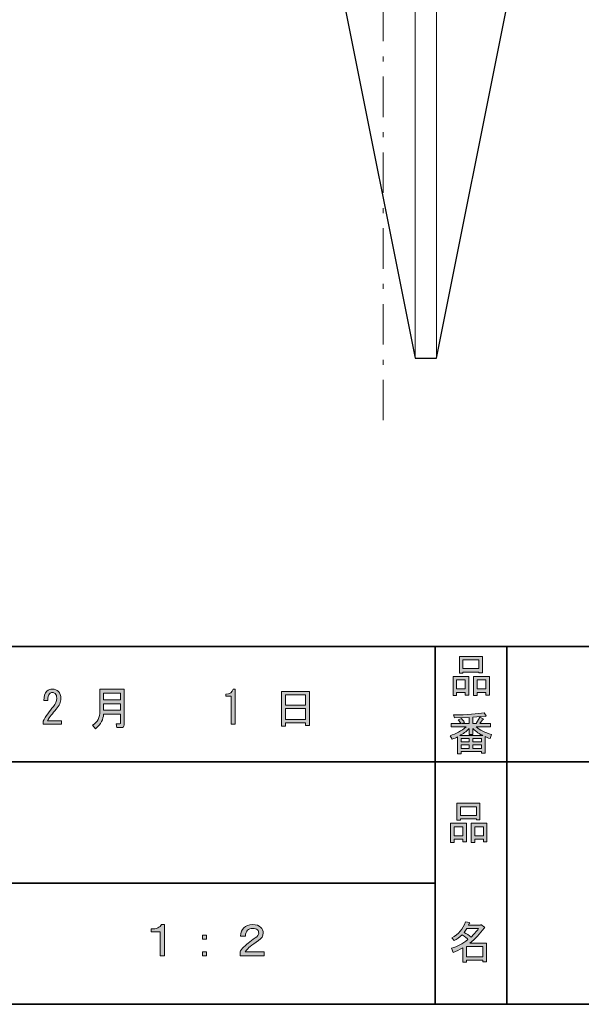
# Model space of a CAD drawing. Units: inches. Extents: x -46 to 344, y -33 to 442.
# Drawn here: x 127 to 166, y -33 to 35 of the extents above; entities that cross this region are included whole.
import ezdxf

# ---------------------------------------------------------------- set-up
doc = ezdxf.new("R2010")
doc.units = ezdxf.units.IN
doc.header["$MEASUREMENT"] = 0
doc.linetypes.add('AI-Linetype-6', pattern=[5.291667, 2.822222, -1.058333, 0.352778, -1.058333])
doc.layers.add('フォーマット', color=7, linetype='Continuous')
doc.layers.add('レイヤー 1', color=7, linetype='Continuous')

# ---------------------------------------------------------------- blocks, each defined once
blk = doc.blocks.new('block 104')
at = {"layer": 'フォーマット'}
h = blk.add_hatch(color=7, dxfattribs=at)
h.dxf.hatch_style = 2
h.paths.add_polyline_path([(157.489, -21.887), (156.886, -21.887), (156.886, -22.113), (156.634, -22.113), (156.634, -20.781), (157.74, -20.781), (157.74, -22.075), (157.489, -22.075)])
h.paths.add_polyline_path([(156.886, -21.02), (156.886, -21.648), (157.489, -21.648), (157.489, -21.02)])
h.paths.add_polyline_path([(158.431, -20.467), (157.325, -20.467), (157.325, -20.555), (157.074, -20.555), (157.074, -19.386), (158.682, -19.386), (158.682, -20.53), (158.431, -20.53)])
h.paths.add_polyline_path([(157.325, -20.228), (158.431, -20.228), (158.431, -19.625), (157.325, -19.625)])
h.paths.add_polyline_path([(158.921, -21.887), (158.318, -21.887), (158.318, -22.113), (158.067, -22.113), (158.067, -20.781), (159.173, -20.781), (159.173, -22.075), (158.921, -22.075)])
h.paths.add_polyline_path([(158.318, -21.02), (158.318, -21.648), (158.921, -21.648), (158.921, -21.02)])
at = {"layer": 'フォーマット', "lineweight": 0}
for points in [[(158.431, -20.467), (157.325, -20.467), (157.325, -20.555), (157.074, -20.555), (157.074, -19.386), (158.682, -19.386), (158.682, -20.53), (158.431, -20.53), (158.431, -20.467)], [(157.325, -20.228), (158.431, -20.228), (158.431, -19.625), (157.325, -19.625), (157.325, -20.228)], [(157.489, -21.887), (156.886, -21.887), (156.886, -22.113), (156.634, -22.113), (156.634, -20.781), (157.74, -20.781), (157.74, -22.075), (157.489, -22.075), (157.489, -21.887)], [(156.886, -21.02), (156.886, -21.648), (157.489, -21.648), (157.489, -21.02), (156.886, -21.02)], [(158.921, -21.887), (158.318, -21.887), (158.318, -22.113), (158.067, -22.113), (158.067, -20.781), (159.173, -20.781), (159.173, -22.075), (158.921, -22.075), (158.921, -21.887)], [(158.318, -21.02), (158.318, -21.648), (158.921, -21.648), (158.921, -21.02), (158.318, -21.02)]]:
    blk.add_lwpolyline(points, dxfattribs=at)
blk = doc.blocks.new('block 103')
at = {"layer": 'フォーマット'}
blk.add_blockref('block 104', (0, 0), dxfattribs=at)
blk = doc.blocks.new('block 102')
at = {"layer": 'フォーマット'}
blk.add_blockref('block 103', (0, 0), dxfattribs=at)
blk = doc.blocks.new('block 101')
at = {"layer": 'フォーマット'}
blk.add_blockref('block 102', (0, 0), dxfattribs=at)
blk = doc.blocks.new('block 108')
at = {"layer": 'フォーマット'}
h = blk.add_hatch(color=7, dxfattribs=at)
h.dxf.hatch_style = 2
edge = h.paths.add_edge_path()
edge.add_spline(control_points=[(157.972, -29.138), (157.972, -29.138), (159.141, -29.138), (159.141, -29.138), (159.141, -29.138), (159.141, -30.445), (159.141, -30.445), (159.141, -30.445), (158.89, -30.445), (158.89, -30.445), (158.89, -30.445), (158.89, -30.332), (158.89, -30.332), (158.89, -30.332), (157.746, -30.332), (157.746, -30.332), (157.746, -30.332), (157.746, -30.483), (157.746, -30.483), (157.746, -30.483), (157.494, -30.483), (157.494, -30.483), (157.494, -30.483), (157.494, -29.465), (157.494, -29.465), (157.243, -29.607), (157.013, -29.716), (156.803, -29.791), (156.803, -29.791), (156.703, -29.502), (156.703, -29.502), (157.096, -29.393), (157.477, -29.192), (157.846, -28.899), (157.771, -28.815), (157.633, -28.706), (157.432, -28.572), (157.264, -28.731), (157.08, -28.865), (156.879, -28.974), (156.879, -28.974), (156.715, -28.773), (156.715, -28.773), (157.176, -28.539), (157.498, -28.166), (157.683, -27.655), (157.683, -27.655), (157.959, -27.718), (157.959, -27.718), (157.993, -27.751), (157.98, -27.772), (157.922, -27.78), (157.922, -27.78), (157.872, -27.894), (157.872, -27.894), (157.872, -27.894), (158.713, -27.894), (158.713, -27.894), (158.713, -27.894), (158.739, -27.843), (158.739, -27.843), (158.739, -27.843), (159.003, -28.032), (159.003, -28.032), (159.036, -28.065), (159.023, -28.086), (158.965, -28.094), (158.68, -28.505), (158.349, -28.853), (157.972, -29.138)], knot_values=[0, 0, 0, 0, 1, 1, 1, 2, 2, 2, 3, 3, 3, 4, 4, 4, 5, 5, 5, 6, 6, 6, 7, 7, 7, 8, 8, 8, 9, 9, 9, 10, 10, 10, 11, 11, 11, 12, 12, 12, 13, 13, 13, 14, 14, 14, 15, 15, 15, 16, 16, 16, 17, 17, 17, 18, 18, 18, 19, 19, 19, 20, 20, 20, 21, 21, 21, 22, 22, 22, 23, 23, 23, 23], degree=3, periodic=1)
edge = h.paths.add_edge_path()
edge.add_spline(control_points=[(158.588, -28.132), (158.588, -28.132), (157.758, -28.132), (157.758, -28.132), (157.758, -28.132), (157.57, -28.396), (157.57, -28.396), (157.754, -28.497), (157.917, -28.606), (158.06, -28.723), (158.244, -28.547), (158.42, -28.35), (158.588, -28.132)], knot_values=[0, 0, 0, 0, 1, 1, 1, 2, 2, 2, 3, 3, 3, 4, 4, 4, 4], degree=3, periodic=1)
h.paths.add_polyline_path([(158.89, -29.376), (157.746, -29.376), (157.746, -30.093), (158.89, -30.093)])
at = {"layer": 'フォーマット', "lineweight": 0}
blk.add_lwpolyline([(158.89, -29.376), (157.746, -29.376), (157.746, -30.093), (158.89, -30.093), (158.89, -29.376)], dxfattribs=at)
for points, knots in [([(157.972, -29.138), (157.972, -29.138), (159.141, -29.138), (159.141, -29.138), (159.141, -29.138), (159.141, -30.445), (159.141, -30.445), (159.141, -30.445), (158.89, -30.445), (158.89, -30.445), (158.89, -30.445), (158.89, -30.332), (158.89, -30.332), (158.89, -30.332), (157.746, -30.332), (157.746, -30.332), (157.746, -30.332), (157.746, -30.483), (157.746, -30.483), (157.746, -30.483), (157.494, -30.483), (157.494, -30.483), (157.494, -30.483), (157.494, -29.465), (157.494, -29.465), (157.243, -29.607), (157.013, -29.716), (156.803, -29.791), (156.803, -29.791), (156.703, -29.502), (156.703, -29.502), (157.096, -29.393), (157.477, -29.192), (157.846, -28.899), (157.771, -28.815), (157.633, -28.706), (157.432, -28.572), (157.264, -28.731), (157.08, -28.865), (156.879, -28.974), (156.879, -28.974), (156.715, -28.773), (156.715, -28.773), (157.176, -28.539), (157.498, -28.166), (157.683, -27.655), (157.683, -27.655), (157.959, -27.718), (157.959, -27.718), (157.993, -27.751), (157.98, -27.772), (157.922, -27.78), (157.922, -27.78), (157.872, -27.894), (157.872, -27.894), (157.872, -27.894), (158.713, -27.894), (158.713, -27.894), (158.713, -27.894), (158.739, -27.843), (158.739, -27.843), (158.739, -27.843), (159.003, -28.032), (159.003, -28.032), (159.036, -28.065), (159.023, -28.086), (158.965, -28.094), (158.68, -28.505), (158.349, -28.853), (157.972, -29.138)], [0, 0, 0, 0, 1, 1, 1, 2, 2, 2, 3, 3, 3, 4, 4, 4, 5, 5, 5, 6, 6, 6, 7, 7, 7, 8, 8, 8, 9, 9, 9, 10, 10, 10, 11, 11, 11, 12, 12, 12, 13, 13, 13, 14, 14, 14, 15, 15, 15, 16, 16, 16, 17, 17, 17, 18, 18, 18, 19, 19, 19, 20, 20, 20, 21, 21, 21, 22, 22, 22, 23, 23, 23, 23]), ([(158.588, -28.132), (158.588, -28.132), (157.758, -28.132), (157.758, -28.132), (157.758, -28.132), (157.57, -28.396), (157.57, -28.396), (157.754, -28.497), (157.917, -28.606), (158.06, -28.723), (158.244, -28.547), (158.42, -28.35), (158.588, -28.132)], [0, 0, 0, 0, 1, 1, 1, 2, 2, 2, 3, 3, 3, 4, 4, 4, 4])]:
    blk.add_open_spline(points, degree=3, knots=knots, dxfattribs=at)
blk = doc.blocks.new('block 107')
at = {"layer": 'フォーマット'}
blk.add_blockref('block 108', (0, 0), dxfattribs=at)
blk = doc.blocks.new('block 106')
at = {"layer": 'フォーマット'}
blk.add_blockref('block 107', (0, 0), dxfattribs=at)
blk = doc.blocks.new('block 105')
at = {"layer": 'フォーマット'}
blk.add_blockref('block 106', (0, 0), dxfattribs=at)
blk = doc.blocks.new('block 112')
at = {"layer": 'フォーマット'}
h = blk.add_hatch(color=7, dxfattribs=at)
h.dxf.hatch_style = 2
h.paths.add_polyline_path([(157.658, -11.642), (157.055, -11.642), (157.055, -11.868), (156.803, -11.868), (156.803, -10.536), (157.909, -10.536), (157.909, -11.831), (157.658, -11.831)])
h.paths.add_polyline_path([(157.055, -10.775), (157.055, -11.403), (157.658, -11.403), (157.658, -10.775)])
h.paths.add_polyline_path([(158.6, -10.222), (157.494, -10.222), (157.494, -10.31), (157.243, -10.31), (157.243, -9.141), (158.852, -9.141), (158.852, -10.285), (158.6, -10.285)])
h.paths.add_polyline_path([(157.494, -9.983), (158.6, -9.983), (158.6, -9.38), (157.494, -9.38)])
h.paths.add_polyline_path([(159.09, -11.642), (158.487, -11.642), (158.487, -11.868), (158.236, -11.868), (158.236, -10.536), (159.342, -10.536), (159.342, -11.831), (159.09, -11.831)])
h.paths.add_polyline_path([(158.487, -10.775), (158.487, -11.403), (159.09, -11.403), (159.09, -10.775)])
at = {"layer": 'フォーマット', "lineweight": 0}
for points in [[(158.6, -10.222), (157.494, -10.222), (157.494, -10.31), (157.243, -10.31), (157.243, -9.141), (158.852, -9.141), (158.852, -10.285), (158.6, -10.285), (158.6, -10.222)], [(157.494, -9.983), (158.6, -9.983), (158.6, -9.38), (157.494, -9.38), (157.494, -9.983)], [(157.658, -11.642), (157.055, -11.642), (157.055, -11.868), (156.803, -11.868), (156.803, -10.536), (157.909, -10.536), (157.909, -11.831), (157.658, -11.831), (157.658, -11.642)], [(157.055, -10.775), (157.055, -11.403), (157.658, -11.403), (157.658, -10.775), (157.055, -10.775)], [(159.09, -11.642), (158.487, -11.642), (158.487, -11.868), (158.236, -11.868), (158.236, -10.536), (159.342, -10.536), (159.342, -11.831), (159.09, -11.831), (159.09, -11.642)], [(158.487, -10.775), (158.487, -11.403), (159.09, -11.403), (159.09, -10.775), (158.487, -10.775)]]:
    blk.add_lwpolyline(points, dxfattribs=at)
blk = doc.blocks.new('block 111')
at = {"layer": 'フォーマット'}
blk.add_blockref('block 112', (0, 0), dxfattribs=at)
blk = doc.blocks.new('block 110')
at = {"layer": 'フォーマット'}
blk.add_blockref('block 111', (0, 0), dxfattribs=at)
blk = doc.blocks.new('block 109')
at = {"layer": 'フォーマット'}
blk.add_blockref('block 110', (0, 0), dxfattribs=at)
blk = doc.blocks.new('block 134')
at = {"layer": 'フォーマット'}
h = blk.add_hatch(color=7, dxfattribs=at)
h.dxf.hatch_style = 2
edge = h.paths.add_edge_path()
edge.add_spline(control_points=[(133.593, -13.161), (133.593, -13.161), (132.399, -13.161), (132.399, -13.161), (132.399, -13.522), (132.214, -13.861), (131.846, -14.179), (131.846, -14.179), (131.632, -13.941), (131.632, -13.941), (131.976, -13.723), (132.147, -13.396), (132.147, -12.96), (132.147, -12.96), (132.147, -11.427), (132.147, -11.427), (132.147, -11.427), (133.844, -11.427), (133.844, -11.427), (133.844, -11.427), (133.844, -13.903), (133.844, -13.903), (133.844, -14.037), (133.773, -14.104), (133.63, -14.104), (133.63, -14.104), (133.329, -14.104), (133.329, -14.104), (133.329, -14.104), (133.279, -13.828), (133.279, -13.828), (133.279, -13.828), (133.542, -13.828), (133.542, -13.828), (133.576, -13.828), (133.593, -13.811), (133.593, -13.777), (133.593, -13.777), (133.593, -13.161), (133.593, -13.161)], knot_values=[0, 0, 0, 0, 1, 1, 1, 2, 2, 2, 3, 3, 3, 4, 4, 4, 5, 5, 5, 6, 6, 6, 7, 7, 7, 8, 8, 8, 9, 9, 9, 10, 10, 10, 11, 11, 11, 12, 12, 12, 13, 13, 13, 13], degree=3, periodic=1)
h.paths.add_polyline_path([(132.399, -12.156), (133.593, -12.156), (133.593, -11.703), (132.399, -11.703)])
h.paths.add_polyline_path([(132.399, -12.885), (133.593, -12.885), (133.593, -12.432), (132.399, -12.432)])
at = {"layer": 'フォーマット', "lineweight": 0}
for points in [[(132.399, -12.156), (133.593, -12.156), (133.593, -11.703), (132.399, -11.703), (132.399, -12.156)], [(132.399, -12.885), (133.593, -12.885), (133.593, -12.432), (132.399, -12.432), (132.399, -12.885)]]:
    blk.add_lwpolyline(points, dxfattribs=at)
blk.add_open_spline([(133.593, -13.161), (133.593, -13.161), (132.399, -13.161), (132.399, -13.161), (132.399, -13.522), (132.214, -13.861), (131.846, -14.179), (131.846, -14.179), (131.632, -13.941), (131.632, -13.941), (131.976, -13.723), (132.147, -13.396), (132.147, -12.96), (132.147, -12.96), (132.147, -11.427), (132.147, -11.427), (132.147, -11.427), (133.844, -11.427), (133.844, -11.427), (133.844, -11.427), (133.844, -13.903), (133.844, -13.903), (133.844, -14.037), (133.773, -14.104), (133.63, -14.104), (133.63, -14.104), (133.329, -14.104), (133.329, -14.104), (133.329, -14.104), (133.279, -13.828), (133.279, -13.828), (133.279, -13.828), (133.542, -13.828), (133.542, -13.828), (133.576, -13.828), (133.593, -13.811), (133.593, -13.777), (133.593, -13.777), (133.593, -13.161), (133.593, -13.161)], degree=3, knots=[0, 0, 0, 0, 1, 1, 1, 2, 2, 2, 3, 3, 3, 4, 4, 4, 5, 5, 5, 6, 6, 6, 7, 7, 7, 8, 8, 8, 9, 9, 9, 10, 10, 10, 11, 11, 11, 12, 12, 12, 13, 13, 13, 13], dxfattribs=at)
blk = doc.blocks.new('block 135')
at = {"layer": 'フォーマット'}
h = blk.add_hatch(color=7, dxfattribs=at)
h.dxf.hatch_style = 2
h.paths.add_polyline_path([(145.105, -14.003), (144.816, -14.003), (144.816, -11.578), (146.789, -11.578), (146.789, -13.953), (146.5, -13.953), (146.5, -13.777), (145.105, -13.777)])
h.paths.add_polyline_path([(146.5, -12.533), (146.5, -11.817), (145.105, -11.817), (145.105, -12.533)])
h.paths.add_polyline_path([(146.5, -13.539), (146.5, -12.772), (145.105, -12.772), (145.105, -13.539)])
at = {"layer": 'フォーマット', "lineweight": 0}
for points in [[(145.105, -14.003), (144.816, -14.003), (144.816, -11.578), (146.789, -11.578), (146.789, -13.953), (146.5, -13.953), (146.5, -13.777), (145.105, -13.777), (145.105, -14.003)], [(146.5, -12.533), (146.5, -11.817), (145.105, -11.817), (145.105, -12.533), (146.5, -12.533)], [(146.5, -13.539), (146.5, -12.772), (145.105, -12.772), (145.105, -13.539), (146.5, -13.539)]]:
    blk.add_lwpolyline(points, dxfattribs=at)
blk = doc.blocks.new('block 140')
at = {"layer": 'フォーマット'}
h = blk.add_hatch(color=7, dxfattribs=at)
h.dxf.hatch_style = 2
edge = h.paths.add_edge_path()
edge.add_spline(control_points=[(159.483, -14.58), (159.483, -14.58), (159.395, -14.869), (159.395, -14.869), (159.227, -14.818), (159.11, -14.768), (159.043, -14.718), (159.043, -14.718), (159.043, -15.887), (159.043, -15.887), (159.043, -15.887), (158.792, -15.887), (158.792, -15.887), (158.792, -15.887), (158.792, -15.761), (158.792, -15.761), (158.792, -15.761), (157.359, -15.761), (157.359, -15.761), (157.359, -15.761), (157.359, -15.925), (157.359, -15.925), (157.359, -15.925), (157.108, -15.925), (157.108, -15.925), (157.108, -15.925), (157.108, -14.756), (157.108, -14.756), (157.024, -14.806), (156.898, -14.856), (156.731, -14.907), (156.731, -14.907), (156.592, -14.668), (156.592, -14.668), (157.02, -14.542), (157.392, -14.337), (157.711, -14.052), (157.711, -14.052), (156.681, -14.052), (156.681, -14.052), (156.681, -14.052), (156.681, -13.813), (156.681, -13.813), (156.681, -13.813), (157.359, -13.813), (157.359, -13.813), (157.284, -13.704), (157.221, -13.621), (157.17, -13.562), (157.17, -13.562), (157.384, -13.474), (157.384, -13.474), (157.459, -13.541), (157.531, -13.629), (157.598, -13.738), (157.598, -13.738), (157.422, -13.813), (157.422, -13.813), (157.422, -13.813), (157.925, -13.813), (157.925, -13.813), (157.925, -13.813), (157.925, -13.398), (157.925, -13.398), (157.925, -13.398), (156.907, -13.423), (156.907, -13.423), (156.907, -13.423), (156.831, -13.222), (156.831, -13.222), (157.786, -13.206), (158.503, -13.155), (158.98, -13.072), (158.98, -13.072), (159.106, -13.285), (159.106, -13.285), (159.123, -13.327), (159.093, -13.336), (159.018, -13.31), (159.018, -13.31), (158.176, -13.373), (158.176, -13.373), (158.176, -13.373), (158.176, -13.813), (158.176, -13.813), (158.176, -13.813), (158.415, -13.813), (158.415, -13.813), (158.415, -13.813), (158.679, -13.373), (158.679, -13.373), (158.679, -13.373), (158.905, -13.499), (158.905, -13.499), (158.947, -13.541), (158.934, -13.557), (158.867, -13.549), (158.867, -13.549), (158.666, -13.813), (158.666, -13.813), (158.666, -13.813), (159.42, -13.813), (159.42, -13.813), (159.42, -13.813), (159.42, -14.052), (159.42, -14.052), (159.42, -14.052), (158.427, -14.052), (158.427, -14.052), (158.679, -14.27), (159.03, -14.446), (159.483, -14.58)], knot_values=[0, 0, 0, 0, 1, 1, 1, 2, 2, 2, 3, 3, 3, 4, 4, 4, 5, 5, 5, 6, 6, 6, 7, 7, 7, 8, 8, 8, 9, 9, 9, 10, 10, 10, 11, 11, 11, 12, 12, 12, 13, 13, 13, 14, 14, 14, 15, 15, 15, 16, 16, 16, 17, 17, 17, 18, 18, 18, 19, 19, 19, 20, 20, 20, 21, 21, 21, 22, 22, 22, 23, 23, 23, 24, 24, 24, 25, 25, 25, 26, 26, 26, 27, 27, 27, 28, 28, 28, 29, 29, 29, 30, 30, 30, 31, 31, 31, 32, 32, 32, 33, 33, 33, 34, 34, 34, 35, 35, 35, 36, 36, 36, 37, 37, 37, 37], degree=3, periodic=1)
edge = h.paths.add_edge_path()
edge.add_spline(control_points=[(158.892, -14.655), (158.666, -14.563), (158.427, -14.399), (158.176, -14.165), (158.176, -14.165), (158.176, -14.592), (158.176, -14.592), (158.176, -14.592), (157.925, -14.592), (157.925, -14.592), (157.925, -14.592), (157.925, -14.165), (157.925, -14.165), (157.723, -14.383), (157.506, -14.546), (157.271, -14.655), (157.271, -14.655), (158.892, -14.655), (158.892, -14.655)], knot_values=[0, 0, 0, 0, 1, 1, 1, 2, 2, 2, 3, 3, 3, 4, 4, 4, 5, 5, 5, 6, 6, 6, 6], degree=3, periodic=1)
h.paths.add_polyline_path([(157.925, -15.107), (157.925, -14.856), (157.359, -14.856), (157.359, -15.107)])
h.paths.add_polyline_path([(157.925, -15.309), (157.359, -15.309), (157.359, -15.56), (157.925, -15.56)])
h.paths.add_polyline_path([(158.792, -15.107), (158.792, -14.856), (158.176, -14.856), (158.176, -15.107)])
h.paths.add_polyline_path([(158.792, -15.56), (158.792, -15.309), (158.176, -15.309), (158.176, -15.56)])
at = {"layer": 'フォーマット', "lineweight": 0}
for points in [[(157.925, -15.107), (157.925, -14.856), (157.359, -14.856), (157.359, -15.107), (157.925, -15.107)], [(158.792, -15.107), (158.792, -14.856), (158.176, -14.856), (158.176, -15.107), (158.792, -15.107)], [(157.925, -15.309), (157.359, -15.309), (157.359, -15.56), (157.925, -15.56), (157.925, -15.309)], [(158.792, -15.56), (158.792, -15.309), (158.176, -15.309), (158.176, -15.56), (158.792, -15.56)]]:
    blk.add_lwpolyline(points, dxfattribs=at)
for points, knots in [([(159.483, -14.58), (159.483, -14.58), (159.395, -14.869), (159.395, -14.869), (159.227, -14.818), (159.11, -14.768), (159.043, -14.718), (159.043, -14.718), (159.043, -15.887), (159.043, -15.887), (159.043, -15.887), (158.792, -15.887), (158.792, -15.887), (158.792, -15.887), (158.792, -15.761), (158.792, -15.761), (158.792, -15.761), (157.359, -15.761), (157.359, -15.761), (157.359, -15.761), (157.359, -15.925), (157.359, -15.925), (157.359, -15.925), (157.108, -15.925), (157.108, -15.925), (157.108, -15.925), (157.108, -14.756), (157.108, -14.756), (157.024, -14.806), (156.898, -14.856), (156.731, -14.907), (156.731, -14.907), (156.592, -14.668), (156.592, -14.668), (157.02, -14.542), (157.392, -14.337), (157.711, -14.052), (157.711, -14.052), (156.681, -14.052), (156.681, -14.052), (156.681, -14.052), (156.681, -13.813), (156.681, -13.813), (156.681, -13.813), (157.359, -13.813), (157.359, -13.813), (157.284, -13.704), (157.221, -13.621), (157.17, -13.562), (157.17, -13.562), (157.384, -13.474), (157.384, -13.474), (157.459, -13.541), (157.531, -13.629), (157.598, -13.738), (157.598, -13.738), (157.422, -13.813), (157.422, -13.813), (157.422, -13.813), (157.925, -13.813), (157.925, -13.813), (157.925, -13.813), (157.925, -13.398), (157.925, -13.398), (157.925, -13.398), (156.907, -13.423), (156.907, -13.423), (156.907, -13.423), (156.831, -13.222), (156.831, -13.222), (157.786, -13.206), (158.503, -13.155), (158.98, -13.072), (158.98, -13.072), (159.106, -13.285), (159.106, -13.285), (159.123, -13.327), (159.093, -13.336), (159.018, -13.31), (159.018, -13.31), (158.176, -13.373), (158.176, -13.373), (158.176, -13.373), (158.176, -13.813), (158.176, -13.813), (158.176, -13.813), (158.415, -13.813), (158.415, -13.813), (158.415, -13.813), (158.679, -13.373), (158.679, -13.373), (158.679, -13.373), (158.905, -13.499), (158.905, -13.499), (158.947, -13.541), (158.934, -13.557), (158.867, -13.549), (158.867, -13.549), (158.666, -13.813), (158.666, -13.813), (158.666, -13.813), (159.42, -13.813), (159.42, -13.813), (159.42, -13.813), (159.42, -14.052), (159.42, -14.052), (159.42, -14.052), (158.427, -14.052), (158.427, -14.052), (158.679, -14.27), (159.03, -14.446), (159.483, -14.58)], [0, 0, 0, 0, 1, 1, 1, 2, 2, 2, 3, 3, 3, 4, 4, 4, 5, 5, 5, 6, 6, 6, 7, 7, 7, 8, 8, 8, 9, 9, 9, 10, 10, 10, 11, 11, 11, 12, 12, 12, 13, 13, 13, 14, 14, 14, 15, 15, 15, 16, 16, 16, 17, 17, 17, 18, 18, 18, 19, 19, 19, 20, 20, 20, 21, 21, 21, 22, 22, 22, 23, 23, 23, 24, 24, 24, 25, 25, 25, 26, 26, 26, 27, 27, 27, 28, 28, 28, 29, 29, 29, 30, 30, 30, 31, 31, 31, 32, 32, 32, 33, 33, 33, 34, 34, 34, 35, 35, 35, 36, 36, 36, 37, 37, 37, 37]), ([(158.892, -14.655), (158.666, -14.563), (158.427, -14.399), (158.176, -14.165), (158.176, -14.165), (158.176, -14.592), (158.176, -14.592), (158.176, -14.592), (157.925, -14.592), (157.925, -14.592), (157.925, -14.592), (157.925, -14.165), (157.925, -14.165), (157.723, -14.383), (157.506, -14.546), (157.271, -14.655), (157.271, -14.655), (158.892, -14.655), (158.892, -14.655)], [0, 0, 0, 0, 1, 1, 1, 2, 2, 2, 3, 3, 3, 4, 4, 4, 5, 5, 5, 6, 6, 6, 6])]:
    blk.add_open_spline(points, degree=3, knots=knots, dxfattribs=at)
blk = doc.blocks.new('block 139')
at = {"layer": 'フォーマット'}
blk.add_blockref('block 140', (0, 0), dxfattribs=at)
blk = doc.blocks.new('block 138')
at = {"layer": 'フォーマット'}
blk.add_blockref('block 139', (0, 0), dxfattribs=at)
blk = doc.blocks.new('block 137')
at = {"layer": 'フォーマット'}
blk.add_blockref('block 138', (0, 0), dxfattribs=at)
blk = doc.blocks.new('block 145')
at = {"layer": 'レイヤー 1'}
h = blk.add_hatch(color=7, dxfattribs=at)
h.dxf.hatch_style = 2
edge = h.paths.add_edge_path()
edge.add_spline(control_points=[(136.653, -27.85), (136.653, -27.85), (136.653, -30.024), (136.653, -30.024), (136.653, -30.024), (136.364, -30.024), (136.364, -30.024), (136.364, -30.024), (136.364, -28.352), (136.364, -28.352), (136.364, -28.352), (135.735, -28.352), (135.735, -28.352), (135.735, -28.352), (135.735, -28.151), (135.735, -28.151), (136.104, -28.16), (136.343, -28.059), (136.451, -27.85), (136.451, -27.85), (136.653, -27.85), (136.653, -27.85)], knot_values=[0, 0, 0, 0, 1, 1, 1, 2, 2, 2, 3, 3, 3, 4, 4, 4, 5, 5, 5, 6, 6, 6, 7, 7, 7, 7], degree=3, periodic=1)
at = {"layer": 'レイヤー 1', "lineweight": 0}
blk.add_open_spline([(136.653, -27.85), (136.653, -27.85), (136.653, -30.024), (136.653, -30.024), (136.653, -30.024), (136.364, -30.024), (136.364, -30.024), (136.364, -30.024), (136.364, -28.352), (136.364, -28.352), (136.364, -28.352), (135.735, -28.352), (135.735, -28.352), (135.735, -28.352), (135.735, -28.151), (135.735, -28.151), (136.104, -28.16), (136.343, -28.059), (136.451, -27.85), (136.451, -27.85), (136.653, -27.85), (136.653, -27.85)], degree=3, knots=[0, 0, 0, 0, 1, 1, 1, 2, 2, 2, 3, 3, 3, 4, 4, 4, 5, 5, 5, 6, 6, 6, 7, 7, 7, 7], dxfattribs=at)
blk = doc.blocks.new('block 144')
at = {"layer": 'レイヤー 1'}
blk.add_blockref('block 145', (0, 0), dxfattribs=at)
blk = doc.blocks.new('block 143')
at = {"layer": 'レイヤー 1'}
blk.add_blockref('block 144', (0, 0), dxfattribs=at)
blk = doc.blocks.new('block 142')
at = {"layer": 'レイヤー 1'}
blk.add_blockref('block 143', (0, 0), dxfattribs=at)
blk = doc.blocks.new('block 149')
at = {"layer": 'レイヤー 1'}
h = blk.add_hatch(color=7, dxfattribs=at)
h.dxf.hatch_style = 2
h.paths.add_polyline_path([(139.309, -28.591), (139.598, -28.591), (139.598, -28.867), (139.309, -28.867)])
h.paths.add_polyline_path([(139.309, -29.747), (139.598, -29.747), (139.598, -30.024), (139.309, -30.024)])
at = {"layer": 'レイヤー 1', "lineweight": 0}
for points in [[(139.309, -28.591), (139.598, -28.591), (139.598, -28.867), (139.309, -28.867), (139.309, -28.591)], [(139.309, -29.747), (139.598, -29.747), (139.598, -30.024), (139.309, -30.024), (139.309, -29.747)]]:
    blk.add_lwpolyline(points, dxfattribs=at)
blk = doc.blocks.new('block 148')
at = {"layer": 'レイヤー 1'}
blk.add_blockref('block 149', (0, 0), dxfattribs=at)
blk = doc.blocks.new('block 147')
at = {"layer": 'レイヤー 1'}
blk.add_blockref('block 148', (0, 0), dxfattribs=at)
blk = doc.blocks.new('block 146')
at = {"layer": 'レイヤー 1'}
blk.add_blockref('block 147', (0, 0), dxfattribs=at)
blk = doc.blocks.new('block 153')
at = {"layer": 'レイヤー 1'}
h = blk.add_hatch(color=7, dxfattribs=at)
h.dxf.hatch_style = 2
edge = h.paths.add_edge_path()
edge.add_spline(control_points=[(143.552, -28.428), (143.552, -28.646), (143.443, -28.826), (143.226, -28.968), (142.982, -29.128), (142.786, -29.266), (142.635, -29.383), (142.526, -29.467), (142.409, -29.588), (142.283, -29.747), (142.283, -29.747), (143.615, -29.747), (143.615, -29.747), (143.615, -29.747), (143.615, -30.024), (143.615, -30.024), (143.615, -30.024), (141.931, -30.024), (141.931, -30.024), (141.931, -30.024), (141.931, -29.76), (141.931, -29.76), (141.981, -29.651), (142.069, -29.534), (142.195, -29.408), (142.346, -29.257), (142.614, -29.048), (142.999, -28.78), (143.158, -28.671), (143.238, -28.558), (143.238, -28.44), (143.238, -28.357), (143.209, -28.285), (143.15, -28.227), (143.083, -28.16), (142.974, -28.126), (142.823, -28.126), (142.656, -28.126), (142.534, -28.164), (142.459, -28.239), (142.367, -28.331), (142.316, -28.47), (142.308, -28.654), (142.308, -28.654), (141.969, -28.654), (141.969, -28.654), (141.985, -28.403), (142.061, -28.21), (142.195, -28.076), (142.346, -27.925), (142.551, -27.85), (142.811, -27.85), (143.062, -27.85), (143.255, -27.917), (143.389, -28.051), (143.498, -28.16), (143.552, -28.285), (143.552, -28.428)], knot_values=[0, 0, 0, 0, 1, 1, 1, 2, 2, 2, 3, 3, 3, 4, 4, 4, 5, 5, 5, 6, 6, 6, 7, 7, 7, 8, 8, 8, 9, 9, 9, 10, 10, 10, 11, 11, 11, 12, 12, 12, 13, 13, 13, 14, 14, 14, 15, 15, 15, 16, 16, 16, 17, 17, 17, 18, 18, 18, 19, 19, 19, 19], degree=3, periodic=1)
at = {"layer": 'レイヤー 1', "lineweight": 0}
blk.add_open_spline([(143.552, -28.428), (143.552, -28.646), (143.443, -28.826), (143.226, -28.968), (142.982, -29.128), (142.786, -29.266), (142.635, -29.383), (142.526, -29.467), (142.409, -29.588), (142.283, -29.747), (142.283, -29.747), (143.615, -29.747), (143.615, -29.747), (143.615, -29.747), (143.615, -30.024), (143.615, -30.024), (143.615, -30.024), (141.931, -30.024), (141.931, -30.024), (141.931, -30.024), (141.931, -29.76), (141.931, -29.76), (141.981, -29.651), (142.069, -29.534), (142.195, -29.408), (142.346, -29.257), (142.614, -29.048), (142.999, -28.78), (143.158, -28.671), (143.238, -28.558), (143.238, -28.44), (143.238, -28.357), (143.209, -28.285), (143.15, -28.227), (143.083, -28.16), (142.974, -28.126), (142.823, -28.126), (142.656, -28.126), (142.534, -28.164), (142.459, -28.239), (142.367, -28.331), (142.316, -28.47), (142.308, -28.654), (142.308, -28.654), (141.969, -28.654), (141.969, -28.654), (141.985, -28.403), (142.061, -28.21), (142.195, -28.076), (142.346, -27.925), (142.551, -27.85), (142.811, -27.85), (143.062, -27.85), (143.255, -27.917), (143.389, -28.051), (143.498, -28.16), (143.552, -28.285), (143.552, -28.428)], degree=3, knots=[0, 0, 0, 0, 1, 1, 1, 2, 2, 2, 3, 3, 3, 4, 4, 4, 5, 5, 5, 6, 6, 6, 7, 7, 7, 8, 8, 8, 9, 9, 9, 10, 10, 10, 11, 11, 11, 12, 12, 12, 13, 13, 13, 14, 14, 14, 15, 15, 15, 16, 16, 16, 17, 17, 17, 18, 18, 18, 19, 19, 19, 19], dxfattribs=at)
blk = doc.blocks.new('block 152')
at = {"layer": 'レイヤー 1'}
blk.add_blockref('block 153', (0, 0), dxfattribs=at)
blk = doc.blocks.new('block 151')
at = {"layer": 'レイヤー 1'}
blk.add_blockref('block 152', (0, 0), dxfattribs=at)
blk = doc.blocks.new('block 150')
at = {"layer": 'レイヤー 1'}
blk.add_blockref('block 151', (0, 0), dxfattribs=at)
blk = doc.blocks.new('block 156')
at = {"layer": 'レイヤー 1'}
h = blk.add_hatch(color=7, dxfattribs=at)
h.dxf.hatch_style = 2
edge = h.paths.add_edge_path()
edge.add_spline(control_points=[(129.464, -13.626), (129.464, -13.626), (129.464, -13.865), (129.464, -13.865), (129.464, -13.865), (128.182, -13.865), (128.182, -13.865), (128.182, -13.865), (128.182, -13.664), (128.182, -13.664), (128.375, -13.304), (128.614, -12.96), (128.899, -12.634), (129.058, -12.449), (129.137, -12.257), (129.137, -12.055), (129.137, -11.913), (129.1, -11.804), (129.024, -11.728), (128.974, -11.679), (128.907, -11.653), (128.823, -11.653), (128.756, -11.653), (128.689, -11.687), (128.622, -11.754), (128.547, -11.829), (128.509, -11.984), (128.509, -12.219), (128.509, -12.219), (128.232, -12.219), (128.232, -12.219), (128.241, -11.917), (128.312, -11.7), (128.446, -11.565), (128.547, -11.465), (128.681, -11.414), (128.848, -11.414), (129.007, -11.414), (129.141, -11.469), (129.251, -11.578), (129.368, -11.695), (129.426, -11.859), (129.426, -12.068), (129.426, -12.311), (129.313, -12.563), (129.087, -12.822), (128.844, -13.099), (128.643, -13.367), (128.484, -13.626), (128.484, -13.626), (129.464, -13.626), (129.464, -13.626)], knot_values=[0, 0, 0, 0, 1, 1, 1, 2, 2, 2, 3, 3, 3, 4, 4, 4, 5, 5, 5, 6, 6, 6, 7, 7, 7, 8, 8, 8, 9, 9, 9, 10, 10, 10, 11, 11, 11, 12, 12, 12, 13, 13, 13, 14, 14, 14, 15, 15, 15, 16, 16, 16, 17, 17, 17, 17], degree=3, periodic=1)
at = {"layer": 'レイヤー 1', "lineweight": 0}
blk.add_open_spline([(129.464, -13.626), (129.464, -13.626), (129.464, -13.865), (129.464, -13.865), (129.464, -13.865), (128.182, -13.865), (128.182, -13.865), (128.182, -13.865), (128.182, -13.664), (128.182, -13.664), (128.375, -13.304), (128.614, -12.96), (128.899, -12.634), (129.058, -12.449), (129.137, -12.257), (129.137, -12.055), (129.137, -11.913), (129.1, -11.804), (129.024, -11.728), (128.974, -11.679), (128.907, -11.653), (128.823, -11.653), (128.756, -11.653), (128.689, -11.687), (128.622, -11.754), (128.547, -11.829), (128.509, -11.984), (128.509, -12.219), (128.509, -12.219), (128.232, -12.219), (128.232, -12.219), (128.241, -11.917), (128.312, -11.7), (128.446, -11.565), (128.547, -11.465), (128.681, -11.414), (128.848, -11.414), (129.007, -11.414), (129.141, -11.469), (129.251, -11.578), (129.368, -11.695), (129.426, -11.859), (129.426, -12.068), (129.426, -12.311), (129.313, -12.563), (129.087, -12.822), (128.844, -13.099), (128.643, -13.367), (128.484, -13.626), (128.484, -13.626), (129.464, -13.626), (129.464, -13.626)], degree=3, knots=[0, 0, 0, 0, 1, 1, 1, 2, 2, 2, 3, 3, 3, 4, 4, 4, 5, 5, 5, 6, 6, 6, 7, 7, 7, 8, 8, 8, 9, 9, 9, 10, 10, 10, 11, 11, 11, 12, 12, 12, 13, 13, 13, 14, 14, 14, 15, 15, 15, 16, 16, 16, 17, 17, 17, 17], dxfattribs=at)
blk = doc.blocks.new('block 157')
at = {"layer": 'レイヤー 1'}
h = blk.add_hatch(color=7, dxfattribs=at)
h.dxf.hatch_style = 2
edge = h.paths.add_edge_path()
edge.add_spline(control_points=[(141.311, -13.865), (141.311, -13.865), (141.311, -12.885), (141.311, -12.885), (141.311, -12.885), (141.311, -11.917), (141.311, -11.917), (141.311, -11.917), (140.934, -11.917), (140.934, -11.917), (140.934, -11.917), (140.934, -11.766), (140.934, -11.766), (141.227, -11.766), (141.399, -11.649), (141.449, -11.414), (141.449, -11.414), (141.6, -11.414), (141.6, -11.414), (141.6, -11.414), (141.6, -13.865), (141.6, -13.865), (141.6, -13.865), (141.311, -13.865), (141.311, -13.865)], knot_values=[0, 0, 0, 0, 1, 1, 1, 2, 2, 2, 3, 3, 3, 4, 4, 4, 5, 5, 5, 6, 6, 6, 7, 7, 7, 8, 8, 8, 8], degree=3, periodic=1)
at = {"layer": 'レイヤー 1', "lineweight": 0}
blk.add_open_spline([(141.311, -13.865), (141.311, -13.865), (141.311, -12.885), (141.311, -12.885), (141.311, -12.885), (141.311, -11.917), (141.311, -11.917), (141.311, -11.917), (140.934, -11.917), (140.934, -11.917), (140.934, -11.917), (140.934, -11.766), (140.934, -11.766), (141.227, -11.766), (141.399, -11.649), (141.449, -11.414), (141.449, -11.414), (141.6, -11.414), (141.6, -11.414), (141.6, -11.414), (141.6, -13.865), (141.6, -13.865), (141.6, -13.865), (141.311, -13.865), (141.311, -13.865)], degree=3, knots=[0, 0, 0, 0, 1, 1, 1, 2, 2, 2, 3, 3, 3, 4, 4, 4, 5, 5, 5, 6, 6, 6, 7, 7, 7, 8, 8, 8, 8], dxfattribs=at)
blk = doc.blocks.new('block 196')
at = {"layer": 'レイヤー 1', "color": 7, "lineweight": 25}
blk.add_lwpolyline([(149.157, 36.695), (154.149, 11.684), (155.648, 11.684), (160.657, 36.695)], dxfattribs=at)

msp = doc.modelspace()

# ---------------------------------------------------------------- linework, layer by layer
at = {"layer": 'フォーマット', "color": 7, "lineweight": 35}
for points in [[(-46.366, -8.44), (343.524, -8.44)], [(155.564, -8.44), (155.564, -33.417)], [(155.564, -8.44), (155.564, -33.417)], [(160.56, -8.44), (160.56, -33.417)], [(160.56, -8.44), (160.56, -33.417)], [(87.577, -16.483), (220.588, -16.483)], [(87.577, -16.483), (220.588, -16.483)], [(120.597, -24.95), (155.564, -24.95)], [(120.597, -24.95), (155.564, -24.95)], [(343.524, -33.417), (-46.366, -33.417)]]:
    msp.add_lwpolyline(points, dxfattribs=at)
at = {"layer": 'レイヤー 1', "color": 7, "linetype": 'AI-Linetype-6', "lineweight": 9}
msp.add_lwpolyline([(151.921, 7.346), (151.921, 166.038)], dxfattribs=at)
at = {"layer": 'レイヤー 1', "color": 7, "lineweight": 18}
for points in [[(154.154, 11.684), (149.162, 36.695)], [(154.154, 11.684), (154.154, 36.695)], [(155.654, 11.684), (160.663, 36.695)], [(155.654, 11.684), (155.654, 36.695)], [(154.154, 11.684), (155.654, 11.684)]]:
    msp.add_lwpolyline(points, dxfattribs=at)

# ---------------------------------------------------------------- block references
at = {"layer": 'フォーマット'}
for name in ['block 109', 'block 134', 'block 135', 'block 137', 'block 101', 'block 105']:
    msp.add_blockref(name, (0, 0), dxfattribs=at)
at = {"layer": 'レイヤー 1'}
for name in ['block 196', 'block 156', 'block 157', 'block 142', 'block 150', 'block 146']:
    msp.add_blockref(name, (0, 0), dxfattribs=at)

doc.saveas('drawing.dxf')
